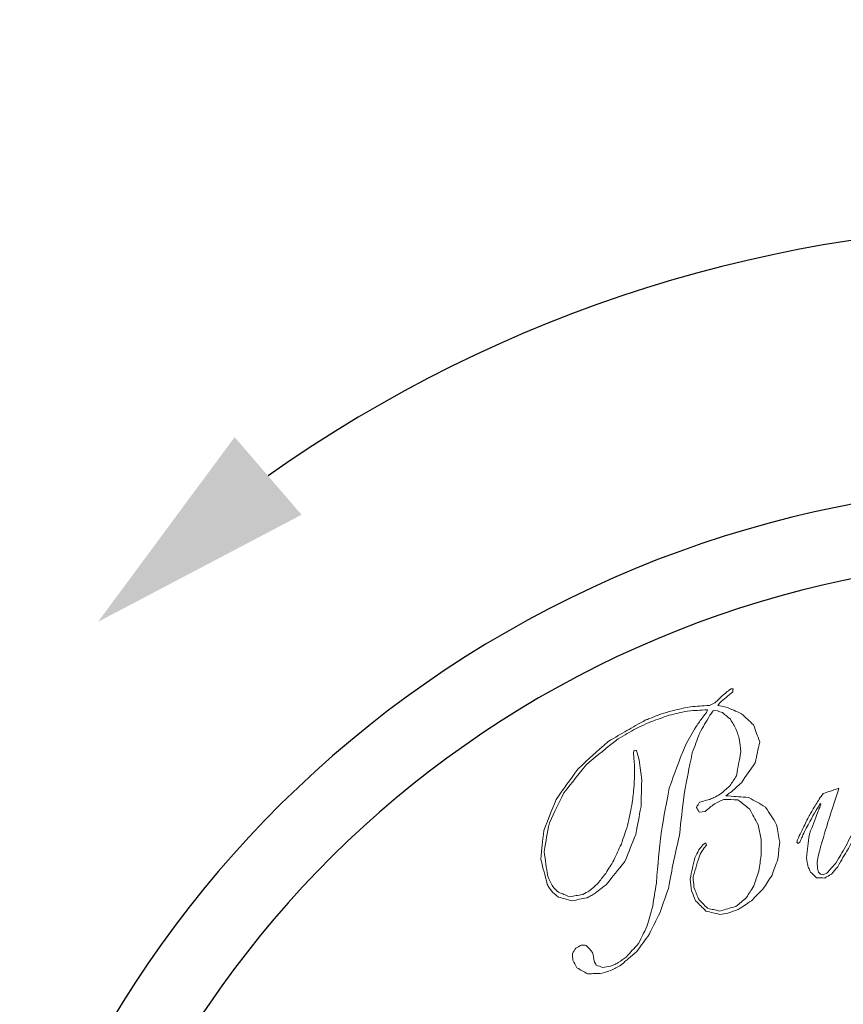
# Model space of a CAD drawing. Units: millimetres. Extents: x 129 to 11103, y -1511 to 170.
# Drawn here: x 9828 to 9850, y -1324 to -1297 of the extents above; entities that cross this region are included whole.
import ezdxf

# ---------------------------------------------------------------- set-up
doc = ezdxf.new("R2010")
doc.units = ezdxf.units.MM
doc.layers.add('图层 1', color=7, linetype='Continuous')
doc.layers.add('粗实线', color=7, linetype='Continuous', lineweight=30)
doc.styles.get("Standard").update_dxf_attribs({"font": 'txt', "height": 9})
doc.dimstyles.new('尺寸标注', dxfattribs={"dimtxt": 9, "dimasz": 7, "dimexe": 1.25, "dimexo": 0.625, "dimtad": 1, "dimdec": 1, "dimdsep": 46, "dimtxsty": 'Standard', "dimcen": 2.5, "dimclrt": 256, "dimadec": 0, "dimazin": 0, "dimtfac": 1, "dimtdec": 1, "dimtmove": 0, "dimatfit": 3, "dimfxl": 0, "dimarcsym": 0})

# ---------------------------------------------------------------- blocks, each defined once
blk = doc.blocks.new('*D20')
at = {"layer": 'Defpoints', "color": 0, "linetype": 'ByBlock'}
for p in [(9886.197, -1281.202), (9886.197, -1339.742), (9451.529, -1479.699)]:
    blk.add_point(p, dxfattribs=at)
at = {"layer": '粗实线', "color": 0, "linetype": 'ByBlock', "lineweight": -2}
for p, q in [((9451.529, -1479.074), (9451.529, -1279.952)), ((9886.197, -1339.117), (9886.197, -1279.952)), ((9458.529, -1281.202), (9879.197, -1281.202))]:
    blk.add_line(p, q, dxfattribs=at)
at = {"layer": '粗实线', "color": 0, "linetype": 'ByBlock'}
for points in [[(9458.529, -1280.035), (9458.529, -1282.368), (9451.529, -1281.202)], [(9879.197, -1280.035), (9879.197, -1282.368), (9886.197, -1281.202)]]:
    blk.add_solid(points, dxfattribs=at)
at = {"layer": '粗实线', "linetype": 'ByBlock', "insert": (9669.737, -1275.926), "char_height": 9, "attachment_point": 5}
blk.add_mtext('435', dxfattribs=at)
blk = doc.blocks.new('*D21')
at = {"layer": 'Defpoints', "color": 0, "linetype": 'ByBlock'}
for p in [(9883.812, -1309.623), (9907.913, -1309.623), (9604.529, -1511.205)]:
    blk.add_point(p, dxfattribs=at)
at = {"layer": '粗实线', "color": 0, "linetype": 'ByBlock', "lineweight": -2}
for p, q in [((9884.437, -1309.623), (9909.163, -1309.623)), ((9907.913, -1504.205), (9907.913, -1316.623)), ((9605.154, -1511.205), (9909.163, -1511.205))]:
    blk.add_line(p, q, dxfattribs=at)
at = {"layer": '粗实线', "color": 0, "linetype": 'ByBlock'}
for points in [[(9906.746, -1316.623), (9909.079, -1316.623), (9907.913, -1309.623)], [(9906.746, -1504.205), (9909.079, -1504.205), (9907.913, -1511.205)]]:
    blk.add_solid(points, dxfattribs=at)
at = {"layer": '粗实线', "linetype": 'ByBlock', "insert": (9902.616, -1410.414), "char_height": 9, "attachment_point": 5, "rotation": 90}
blk.add_mtext('201', dxfattribs=at)
blk = doc.blocks.new('BLOCK 5')
at = {"layer": '图层 1', "lineweight": 0}
for points, knots in [([(142.354, 222.517), (142.252, 222.71), (142.202, 222.806), (142.098, 223), (141.957, 223.11), (141.885, 223.167), (141.741, 223.276), (141.571, 223.283), (141.486, 223.286), (141.315, 223.291), (141.203, 223.24), (141.148, 223.213), (141.038, 223.161), (140.922, 223.068), (140.865, 223.023), (140.751, 222.928), (140.751, 222.928), (140.57, 222.907), (140.57, 222.907), (140.537, 222.965), (140.52, 222.992), (140.487, 223.049), (140.524, 223.111), (140.542, 223.142), (140.578, 223.204), (140.646, 223.225), (140.68, 223.235), (140.746, 223.256), (140.784, 223.263), (140.802, 223.267), (140.838, 223.275), (140.838, 223.275), (140.89, 223.29), (140.89, 223.29), (140.941, 223.313), (140.967, 223.323), (141.017, 223.345), (141.092, 223.386), (141.129, 223.406), (141.203, 223.445), (141.321, 223.547), (141.38, 223.598), (141.499, 223.698), (141.577, 223.823), (141.619, 223.885), (141.699, 224.009), (141.751, 224.301), (141.778, 224.446), (141.835, 224.737), (141.815, 224.892), (141.805, 224.97), (141.783, 225.125), (141.762, 225.199), (141.751, 225.236), (141.73, 225.309), (141.716, 225.349), (141.71, 225.367), (141.695, 225.407), (141.624, 225.534), (141.588, 225.598), (141.515, 225.724), (141.419, 225.805), (141.371, 225.844), (141.273, 225.924), (141.214, 225.945), (141.183, 225.954), (141.123, 225.976), (141.123, 225.976), (141.042, 225.99), (141.042, 225.99), (141.042, 225.99), (140.989, 225.973), (140.989, 225.973), (140.951, 225.922), (140.93, 225.896), (140.892, 225.844), (140.763, 225.624), (140.701, 225.514), (140.578, 225.294), (140.488, 225.057), (140.445, 224.937), (140.36, 224.699), (140.253, 224.199), (140.203, 223.949), (140.115, 223.449), (140.049, 222.948), (140.021, 222.699), (139.972, 222.199), (139.82, 221.555), (139.753, 221.232), (139.635, 220.589), (139.529, 220.298), (139.477, 220.151), (139.38, 219.859), (139.249, 219.6), (139.186, 219.471), (139.062, 219.211), (138.903, 218.998), (138.825, 218.889), (138.672, 218.673), (138.483, 218.513), (138.389, 218.432), (138.203, 218.268), (138.076, 218.201), (138.012, 218.166), (137.886, 218.098), (137.782, 218.064), (137.732, 218.048), (137.628, 218.014), (137.45, 218.008), (137.362, 218.005), (137.182, 217.995), (137.053, 218.072), (136.988, 218.11), (136.857, 218.185), (136.808, 218.276), (136.783, 218.321), (136.734, 218.414), (136.729, 218.493), (136.727, 218.532), (136.722, 218.61), (136.762, 218.676), (136.783, 218.71), (136.823, 218.777), (136.891, 218.814), (136.924, 218.831), (136.993, 218.868), (137.053, 218.867), (137.081, 218.866), (137.141, 218.862), (137.22, 218.777), (137.259, 218.733), (137.337, 218.647), (137.353, 218.538), (137.363, 218.486), (137.379, 218.379), (137.407, 218.333), (137.42, 218.31), (137.448, 218.265), (137.523, 218.236), (137.559, 218.221), (137.633, 218.193), (137.731, 218.207), (137.778, 218.213), (137.875, 218.227), (137.93, 218.25), (137.957, 218.261), (138.012, 218.283), (138.053, 218.306), (138.073, 218.317), (138.114, 218.339), (138.209, 218.406), (138.258, 218.44), (138.354, 218.506), (138.502, 218.672), (138.576, 218.755), (138.728, 218.919), (138.828, 219.126), (138.88, 219.228), (138.985, 219.434), (139.051, 219.679), (139.087, 219.802), (139.158, 220.047), (139.2, 220.329), (139.223, 220.47), (139.272, 220.754), (139.318, 221.381), (139.349, 221.696), (139.422, 222.327), (139.508, 222.849), (139.557, 223.11), (139.662, 223.633), (139.841, 224.145), (139.936, 224.401), (140.139, 224.909), (140.272, 225.15), (140.339, 225.268), (140.479, 225.507), (140.558, 225.619), (140.598, 225.677), (140.679, 225.79), (140.721, 225.845), (140.742, 225.872), (140.786, 225.927), (140.786, 225.927), (140.823, 226.009), (140.823, 226.009), (140.578, 225.997), (140.458, 225.989), (140.214, 225.972), (139.988, 225.922), (139.875, 225.896), (139.649, 225.842), (139.436, 225.768), (139.328, 225.729), (139.115, 225.65), (139.051, 225.624), (139.018, 225.61), (138.954, 225.584), (138.835, 225.529), (138.777, 225.5), (138.659, 225.444), (138.437, 225.32), (138.328, 225.256), (138.109, 225.128), (137.724, 224.827), (137.536, 224.673), (137.164, 224.361), (136.878, 224.013), (136.738, 223.84), (136.465, 223.486), (136.284, 223.123), (136.196, 222.942), (136.027, 222.578), (135.957, 222.232), (135.924, 222.059), (135.863, 221.713), (135.906, 221.41), (135.929, 221.259), (135.978, 220.958), (136.029, 220.848), (136.054, 220.793), (136.107, 220.683), (136.107, 220.683), (136.164, 220.603), (136.164, 220.603), (136.217, 220.551), (136.244, 220.524), (136.298, 220.472), (136.432, 220.42), (136.499, 220.393), (136.633, 220.339), (136.794, 220.367), (136.874, 220.379), (137.035, 220.404), (137.122, 220.453), (137.165, 220.476), (137.252, 220.522), (137.346, 220.607), (137.394, 220.65), (137.488, 220.733), (137.586, 220.858), (137.634, 220.921), (137.734, 221.046), (137.831, 221.207), (137.881, 221.288), (137.981, 221.449), (138.07, 221.645), (138.115, 221.743), (138.207, 221.937), (138.28, 222.163), (138.32, 222.276), (138.398, 222.502), (138.448, 222.749), (138.475, 222.872), (138.529, 223.118), (138.552, 223.322), (138.564, 223.422), (138.589, 223.626), (138.597, 223.789), (138.601, 223.871), (138.609, 224.035), (138.607, 224.16), (138.606, 224.223), (138.604, 224.348), (138.597, 224.438), (138.592, 224.484), (138.585, 224.574), (138.58, 224.629), (138.577, 224.658), (138.572, 224.714), (138.572, 224.714), (138.599, 224.784), (138.599, 224.784), (138.599, 224.784), (138.655, 224.779), (138.655, 224.779), (138.655, 224.779), (138.662, 224.768), (138.662, 224.768), (138.662, 224.768), (138.683, 224.718), (138.683, 224.718), (138.709, 224.629), (138.722, 224.584), (138.748, 224.495), (138.777, 224.244), (138.794, 224.119), (138.826, 223.868), (138.816, 223.552), (138.812, 223.393), (138.806, 223.08), (138.74, 222.737), (138.708, 222.566), (138.65, 222.227), (138.51, 221.898), (138.443, 221.734), (138.313, 221.403), (138.082, 221.123), (137.968, 220.981), (137.746, 220.696), (137.589, 220.582), (137.511, 220.525), (137.356, 220.41), (137.305, 220.379), (137.278, 220.365), (137.225, 220.335), (137.225, 220.335), (137.169, 220.308), (137.169, 220.308), (136.985, 220.27), (136.893, 220.251), (136.709, 220.209), (136.546, 220.258), (136.464, 220.282), (136.3, 220.329), (136.232, 220.383), (136.199, 220.411), (136.131, 220.464), (136.131, 220.464), (136.057, 220.554), (136.057, 220.554), (136.057, 220.554), (136.024, 220.601), (136.024, 220.601), (135.998, 220.648), (135.986, 220.671), (135.961, 220.719), (135.881, 221.018), (135.841, 221.167), (135.765, 221.468), (135.797, 221.818), (135.814, 221.994), (135.856, 222.345), (136, 222.723), (136.077, 222.911), (136.234, 223.286), (136.489, 223.659), (136.622, 223.844), (136.891, 224.212), (137.251, 224.55), (137.434, 224.716), (137.807, 225.044), (138.26, 225.315), (138.488, 225.446), (138.951, 225.701), (139.018, 225.728), (139.052, 225.741), (139.12, 225.769), (139.12, 225.769), (139.192, 225.799), (139.192, 225.799), (139.253, 225.821), (139.283, 225.833), (139.343, 225.856), (139.469, 225.896), (139.533, 225.916), (139.658, 225.956), (139.911, 226.018), (140.037, 226.047), (140.29, 226.102), (140.526, 226.12), (140.644, 226.128), (140.879, 226.142), (140.946, 226.171), (140.979, 226.187), (141.046, 226.216), (141.092, 226.262), (141.114, 226.285), (141.16, 226.332), (141.246, 226.411), (141.289, 226.451), (141.376, 226.528), (141.438, 226.576), (141.471, 226.599), (141.534, 226.646), (141.534, 226.646), (141.598, 226.647), (141.598, 226.647), (141.592, 226.608), (141.59, 226.588), (141.585, 226.55), (141.422, 226.415), (141.342, 226.347), (141.181, 226.211), (141.181, 226.211), (141.129, 226.144), (141.129, 226.144), (141.228, 226.125), (141.277, 226.115), (141.375, 226.094), (141.568, 226.014), (141.664, 225.974), (141.854, 225.892), (142.001, 225.756), (142.073, 225.688), (142.217, 225.55), (142.293, 225.346), (142.329, 225.243), (142.403, 225.039), (142.346, 224.782), (142.319, 224.654), (142.268, 224.397), (142.096, 224.157), (142.011, 224.035), (141.847, 223.791), (141.731, 223.688), (141.673, 223.636), (141.559, 223.532), (141.496, 223.488), (141.464, 223.465), (141.401, 223.419), (141.401, 223.419), (141.379, 223.404), (141.379, 223.404), (141.379, 223.404), (141.381, 223.399), (141.381, 223.399), (141.381, 223.399), (141.45, 223.395), (141.45, 223.395), (141.7, 223.379), (141.824, 223.369), (142.071, 223.348), (142.278, 223.234), (142.381, 223.176), (142.584, 223.058), (142.718, 222.845), (142.784, 222.738), (142.917, 222.523), (142.954, 222.311), (142.973, 222.207), (143.011, 221.995), (142.988, 221.787), (142.977, 221.683), (142.956, 221.475), (142.883, 221.282), (142.846, 221.186), (142.777, 220.993), (142.666, 220.823), (142.611, 220.739), (142.502, 220.568), (142.362, 220.428), (142.293, 220.358), (142.156, 220.216), (141.994, 220.113), (141.913, 220.06), (141.753, 219.955), (141.628, 219.908), (141.566, 219.885), (141.442, 219.838), (141.344, 219.825), (141.294, 219.817), (141.196, 219.803), (141.027, 219.844), (140.942, 219.863), (140.771, 219.902), (140.647, 220.029), (140.585, 220.092), (140.46, 220.218), (140.412, 220.334), (140.388, 220.393), (140.339, 220.509), (140.32, 220.655), (140.31, 220.728), (140.292, 220.874), (140.347, 221.132), (140.376, 221.261), (140.437, 221.518), (140.486, 221.615), (140.511, 221.662), (140.561, 221.758), (140.606, 221.821), (140.629, 221.851), (140.674, 221.912), (140.674, 221.912), (140.748, 221.968), (140.748, 221.968), (140.748, 221.968), (140.768, 221.963), (140.768, 221.963), (140.768, 221.963), (140.791, 221.906), (140.791, 221.906), (140.791, 221.906), (140.722, 221.817), (140.722, 221.817), (140.67, 221.744), (140.644, 221.707), (140.594, 221.633), (140.507, 221.356), (140.464, 221.218), (140.384, 220.94), (140.394, 220.814), (140.399, 220.749), (140.41, 220.623), (140.463, 220.484), (140.491, 220.415), (140.544, 220.275), (140.653, 220.16), (140.709, 220.102), (140.817, 219.986), (140.967, 219.954), (141.041, 219.938), (141.189, 219.904), (141.387, 219.962), (141.485, 219.99), (141.683, 220.044), (141.807, 220.148), (141.871, 220.2), (141.997, 220.303), (142.088, 220.451), (142.133, 220.524), (142.227, 220.671), (142.286, 220.849), (142.316, 220.938), (142.378, 221.116), (142.406, 221.309), (142.421, 221.405), (142.452, 221.599), (142.449, 221.791), (142.448, 221.887), (142.447, 222.078), (142.447, 222.078), (142.354, 222.517), (142.354, 222.517)], [0, 0, 0, 0, 1, 1, 1, 2, 2, 2, 3, 3, 3, 4, 4, 4, 5, 5, 5, 6, 6, 6, 7, 7, 7, 8, 8, 8, 9, 9, 9, 10, 10, 10, 11, 11, 11, 12, 12, 12, 13, 13, 13, 14, 14, 14, 15, 15, 15, 16, 16, 16, 17, 17, 17, 18, 18, 18, 19, 19, 19, 20, 20, 20, 21, 21, 21, 22, 22, 22, 23, 23, 23, 24, 24, 24, 25, 25, 25, 26, 26, 26, 27, 27, 27, 28, 28, 28, 29, 29, 29, 30, 30, 30, 31, 31, 31, 32, 32, 32, 33, 33, 33, 34, 34, 34, 35, 35, 35, 36, 36, 36, 37, 37, 37, 38, 38, 38, 39, 39, 39, 40, 40, 40, 41, 41, 41, 42, 42, 42, 43, 43, 43, 44, 44, 44, 45, 45, 45, 46, 46, 46, 47, 47, 47, 48, 48, 48, 49, 49, 49, 50, 50, 50, 51, 51, 51, 52, 52, 52, 53, 53, 53, 54, 54, 54, 55, 55, 55, 56, 56, 56, 57, 57, 57, 58, 58, 58, 59, 59, 59, 60, 60, 60, 61, 61, 61, 62, 62, 62, 63, 63, 63, 64, 64, 64, 65, 65, 65, 66, 66, 66, 67, 67, 67, 68, 68, 68, 69, 69, 69, 70, 70, 70, 71, 71, 71, 72, 72, 72, 73, 73, 73, 74, 74, 74, 75, 75, 75, 76, 76, 76, 77, 77, 77, 78, 78, 78, 79, 79, 79, 80, 80, 80, 81, 81, 81, 82, 82, 82, 83, 83, 83, 84, 84, 84, 85, 85, 85, 86, 86, 86, 87, 87, 87, 88, 88, 88, 89, 89, 89, 90, 90, 90, 91, 91, 91, 92, 92, 92, 93, 93, 93, 94, 94, 94, 95, 95, 95, 96, 96, 96, 97, 97, 97, 98, 98, 98, 99, 99, 99, 100, 100, 100, 101, 101, 101, 102, 102, 102, 103, 103, 103, 104, 104, 104, 105, 105, 105, 106, 106, 106, 107, 107, 107, 108, 108, 108, 109, 109, 109, 110, 110, 110, 111, 111, 111, 112, 112, 112, 113, 113, 113, 114, 114, 114, 115, 115, 115, 116, 116, 116, 117, 117, 117, 118, 118, 118, 119, 119, 119, 120, 120, 120, 121, 121, 121, 122, 122, 122, 123, 123, 123, 124, 124, 124, 125, 125, 125, 126, 126, 126, 127, 127, 127, 128, 128, 128, 129, 129, 129, 130, 130, 130, 131, 131, 131, 132, 132, 132, 133, 133, 133, 134, 134, 134, 135, 135, 135, 136, 136, 136, 137, 137, 137, 138, 138, 138, 139, 139, 139, 140, 140, 140, 141, 141, 141, 142, 142, 142, 143, 143, 143, 144, 144, 144, 145, 145, 145, 146, 146, 146, 147, 147, 147, 148, 148, 148, 149, 149, 149, 150, 150, 150, 151, 151, 151, 152, 152, 152, 153, 153, 153, 154, 154, 154, 155, 155, 155, 156, 156, 156, 157, 157, 157, 158, 158, 158, 159, 159, 159, 160, 160, 160, 161, 161, 161, 162, 162, 162, 163, 163, 163, 164, 164, 164, 165, 165, 165, 166, 166, 166, 167, 167, 167, 168, 168, 168, 169, 169, 169, 170, 170, 170, 171, 171, 171, 172, 172, 172, 173, 173, 173, 174, 174, 174, 175, 175, 175, 175]), ([(144.804, 223.628), (144.736, 223.423), (144.704, 223.32), (144.638, 223.114), (144.584, 222.943), (144.557, 222.858), (144.504, 222.686), (144.423, 222.43), (144.383, 222.302), (144.308, 222.046), (144.261, 221.882), (144.239, 221.8), (144.194, 221.635), (144.175, 221.531), (144.165, 221.478), (144.147, 221.372), (144.152, 221.297), (144.155, 221.257), (144.16, 221.181), (144.171, 221.142), (144.178, 221.122), (144.189, 221.082), (144.189, 221.082), (144.253, 221.019), (144.253, 221.019), (144.253, 221.019), (144.333, 221.005), (144.333, 221.005), (144.333, 221.005), (144.35, 221.008), (144.35, 221.008), (144.35, 221.008), (144.438, 221.049), (144.438, 221.049), (144.547, 221.172), (144.601, 221.233), (144.713, 221.355), (144.833, 221.561), (144.894, 221.664), (145.019, 221.869), (145.142, 222.126), (145.205, 222.254), (145.335, 222.51), (145.535, 223.043), (145.64, 223.31), (145.865, 223.839), (145.936, 223.859), (145.971, 223.868), (146.041, 223.887), (146.158, 223.92), (146.217, 223.936), (146.334, 223.967), (146.334, 223.967), (146.416, 223.988), (146.416, 223.988), (146.416, 223.988), (146.407, 223.944), (146.407, 223.944), (146.379, 223.873), (146.366, 223.837), (146.338, 223.765), (146.256, 223.574), (146.216, 223.479), (146.138, 223.287), (146.045, 223.06), (146.001, 222.947), (145.913, 222.721), (145.834, 222.497), (145.797, 222.385), (145.724, 222.161), (145.681, 221.979), (145.66, 221.886), (145.62, 221.704), (145.618, 221.64), (145.617, 221.609), (145.616, 221.545), (145.616, 221.545), (145.627, 221.487), (145.627, 221.487), (145.627, 221.487), (145.644, 221.443), (145.644, 221.443), (145.704, 221.421), (145.735, 221.41), (145.794, 221.387), (145.863, 221.436), (145.899, 221.461), (145.968, 221.51), (146.069, 221.64), (146.121, 221.704), (146.224, 221.833), (146.356, 222.054), (146.423, 222.165), (146.561, 222.385), (146.615, 222.479), (146.643, 222.524), (146.697, 222.617), (146.728, 222.675), (146.744, 222.703), (146.776, 222.761), (146.803, 222.803), (146.816, 222.825), (146.842, 222.867), (146.842, 222.867), (146.873, 222.872), (146.873, 222.872), (146.873, 222.872), (146.905, 222.837), (146.905, 222.837), (146.872, 222.77), (146.857, 222.737), (146.825, 222.67), (146.751, 222.542), (146.716, 222.478), (146.645, 222.349), (146.609, 222.287), (146.59, 222.254), (146.553, 222.19), (146.495, 222.094), (146.466, 222.047), (146.409, 221.95), (146.288, 221.779), (146.228, 221.693), (146.111, 221.521), (146.011, 221.434), (145.961, 221.39), (145.861, 221.302), (145.754, 221.297), (145.701, 221.295), (145.593, 221.29), (145.517, 221.37), (145.479, 221.411), (145.401, 221.491), (145.361, 221.596), (145.34, 221.649), (145.301, 221.754), (145.288, 221.861), (145.283, 221.913), (145.27, 222.02), (145.27, 222.02), (145.273, 222.101), (145.273, 222.101), (145.273, 222.101), (145.265, 222.108), (145.265, 222.108), (145.265, 222.108), (145.254, 222.115), (145.254, 222.115), (145.254, 222.115), (145.219, 222.048), (145.219, 222.048), (145.169, 221.948), (145.144, 221.899), (145.094, 221.801), (144.961, 221.58), (144.896, 221.469), (144.769, 221.246), (144.692, 221.159), (144.654, 221.115), (144.58, 221.026), (144.498, 220.978), (144.458, 220.953), (144.377, 220.904), (144.277, 220.909), (144.227, 220.912), (144.126, 220.916), (144.054, 220.985), (144.017, 221.019), (143.944, 221.088), (143.92, 221.139), (143.908, 221.164), (143.884, 221.215), (143.871, 221.258), (143.865, 221.281), (143.851, 221.324), (143.851, 221.324), (143.82, 221.51), (143.82, 221.51), (143.854, 221.801), (143.872, 221.944), (143.912, 222.235), (144.014, 222.513), (144.067, 222.652), (144.177, 222.93), (144.201, 222.996), (144.215, 223.027), (144.24, 223.094), (144.24, 223.094), (144.258, 223.149), (144.258, 223.149), (144.258, 223.149), (144.254, 223.151), (144.254, 223.151), (144.254, 223.151), (144.237, 223.162), (144.237, 223.162), (144.061, 222.864), (143.976, 222.715), (143.812, 222.416), (143.773, 222.334), (143.753, 222.294), (143.715, 222.212), (143.692, 222.162), (143.682, 222.138), (143.659, 222.088), (143.643, 222.05), (143.636, 222.031), (143.621, 221.993), (143.621, 221.993), (143.568, 221.952), (143.568, 221.952), (143.568, 221.952), (143.535, 221.996), (143.535, 221.996), (143.535, 221.996), (143.551, 222.064), (143.551, 222.064), (143.595, 222.16), (143.616, 222.205), (143.66, 222.301), (143.703, 222.391), (143.725, 222.435), (143.769, 222.524), (143.806, 222.599), (143.824, 222.636), (143.861, 222.709), (143.928, 222.829), (143.961, 222.889), (144.027, 223.008), (144.112, 223.144), (144.154, 223.211), (144.24, 223.347), (144.275, 223.396), (144.292, 223.419), (144.328, 223.468), (144.328, 223.468), (144.397, 223.492), (144.397, 223.492), (144.499, 223.528), (144.55, 223.544), (144.652, 223.577), (144.712, 223.598), (144.743, 223.608), (144.804, 223.628)], [0, 0, 0, 0, 1, 1, 1, 2, 2, 2, 3, 3, 3, 4, 4, 4, 5, 5, 5, 6, 6, 6, 7, 7, 7, 8, 8, 8, 9, 9, 9, 10, 10, 10, 11, 11, 11, 12, 12, 12, 13, 13, 13, 14, 14, 14, 15, 15, 15, 16, 16, 16, 17, 17, 17, 18, 18, 18, 19, 19, 19, 20, 20, 20, 21, 21, 21, 22, 22, 22, 23, 23, 23, 24, 24, 24, 25, 25, 25, 26, 26, 26, 27, 27, 27, 28, 28, 28, 29, 29, 29, 30, 30, 30, 31, 31, 31, 32, 32, 32, 33, 33, 33, 34, 34, 34, 35, 35, 35, 36, 36, 36, 37, 37, 37, 38, 38, 38, 39, 39, 39, 40, 40, 40, 41, 41, 41, 42, 42, 42, 43, 43, 43, 44, 44, 44, 45, 45, 45, 46, 46, 46, 47, 47, 47, 48, 48, 48, 49, 49, 49, 50, 50, 50, 51, 51, 51, 52, 52, 52, 53, 53, 53, 54, 54, 54, 55, 55, 55, 56, 56, 56, 57, 57, 57, 58, 58, 58, 59, 59, 59, 60, 60, 60, 61, 61, 61, 62, 62, 62, 63, 63, 63, 64, 64, 64, 65, 65, 65, 66, 66, 66, 67, 67, 67, 68, 68, 68, 69, 69, 69, 70, 70, 70, 71, 71, 71, 72, 72, 72, 73, 73, 73, 74, 74, 74, 75, 75, 75, 76, 76, 76, 77, 77, 77, 78, 78, 78, 79, 79, 79, 80, 80, 80, 81, 81, 81, 81])]:
    blk.add_open_spline(points, degree=3, knots=knots, dxfattribs=at)

msp = doc.modelspace()

# ---------------------------------------------------------------- linework, layer by layer
at = {"color": 7, "linetype": 'Continuous'}
for radius, start, end in [(30, 245.6507, 196.3687), (28, 247.5449, 194.4739)]:
    msp.add_arc((9856.198, -1339.622), radius, start, end, dxfattribs=at)
at = {"layer": '粗实线', "linetype": 'ByBlock'}
msp.add_arc((9856.198, -1339.622), 37.106, 54.6275, 125.3725, dxfattribs=at)
msp.add_solid([(9833.803, -1308.305), (9835.632, -1310.425), (9830.075, -1313.348)], dxfattribs=at)

# ---------------------------------------------------------------- block references
at = {"xscale": 0.9, "yscale": 0.9, "zscale": 0.9}
msp.add_blockref('BLOCK 5', (9719.974, -1519.159), dxfattribs=at)

# ---------------------------------------------------------------- dimensions: what is measured, and where the dimension line sits
at = {"layer": '粗实线', "linetype": 'ByBlock'}
dim = msp.add_linear_dim(base=(9886.197, -1281.202), p1=(9451.529, -1479.699), p2=(9886.197, -1339.742), text='435', dimstyle='尺寸标注', dxfattribs=at)
dim.commit()
dim.dimension.update_dxf_attribs({"geometry": '*D20', "text_midpoint": (9669.737, -1281.202), "dimtype": 160})
dim = msp.add_linear_dim(base=(9907.913, -1309.623), p1=(9604.529, -1511.205), p2=(9883.812, -1309.623), angle=90, text='201', dimstyle='尺寸标注', dxfattribs=at)
dim.commit()
dim.dimension.update_dxf_attribs({"geometry": '*D21', "text_midpoint": (9907.913, -1410.414), "dimtype": 160})

doc.saveas('drawing.dxf')
